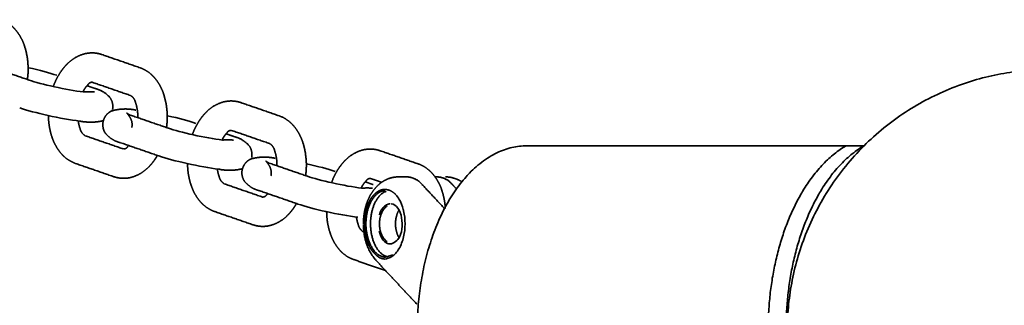
# Model space of a CAD drawing. Units: millimetres. Extents: x 16000 to 26378, y -3960 to 3961.
# Drawn here: x 18612 to 18878, y 7 to 84 of the extents above; entities that cross this region are included whole.
import ezdxf

# ---------------------------------------------------------------- set-up
doc = ezdxf.new("R2010")
doc.units = ezdxf.units.MM
doc.layers.add('SuperStructure', color=7, linetype='Continuous', lineweight=35, true_color=0x000000)

msp = doc.modelspace()

# ---------------------------------------------------------------- linework, layer by layer
at = {"layer": 'SuperStructure'}
for points, weights, degree, knots in [([(18606.85, 84.14), (18608.41, 83.58), (18609.76, 82.64), (18610.82, 81.36), (18611.82, 80.17), (18612.59, 78.81), (18613.11, 77.34), (18613.18, 77.16), (18613.24, 76.98), (18613.3, 76.79), (18614.18, 73.93), (18614.42, 70.93), (18614, 67.96)], [1, 0.976509946557, 0.976509946557, 1, 0.989357745343, 0.989357745343, 1, 1, 1, 1, 0.983911566953, 0.983911566953, 1], 3, [0, 0, 0, 0, 0.1930555, 0.1930555, 0.1930555, 0.3764812, 0.3764812, 0.3764812, 0.4010676, 0.4010676, 0.4010676, 0.7527642, 0.7527642, 0.7527642, 0.7527642]), ([(18621, 66.04), (18621.52, 67.48), (18622.21, 68.84), (18623.06, 70.1), (18623.58, 70.85), (18624.15, 71.54), (18624.77, 72.16), (18626, 73.42), (18627.52, 74.33), (18629.21, 74.84), (18630.29, 75.14), (18631.4, 75.23), (18632.51, 75.09), (18633.07, 75.02), (18633.62, 74.89), (18634.15, 74.7)], [1, 0.994711443397, 0.994711443397, 1, 1, 1, 1, 0.978674321425, 0.978674321425, 1, 0.986669313521, 0.986669313521, 1, 1, 1, 1], 3, [0, 0, 0, 0, 0.1796831, 0.1796831, 0.1796831, 0.2978371, 0.2978371, 0.2978371, 0.5043882, 0.5043882, 0.5043882, 0.6354163, 0.6354163, 0.6354163, 0.7154469, 0.7154469, 0.7154469, 0.7154469]), ([(18644.48, 71.13), (18646.04, 70.57), (18647.39, 69.63), (18648.45, 68.35), (18649.45, 67.16), (18650.22, 65.8), (18650.74, 64.33), (18650.8, 64.15), (18650.87, 63.97), (18650.93, 63.78), (18651.81, 60.92), (18652.05, 57.92), (18651.63, 54.95)], [1, 0.976509946555, 0.976509946555, 1, 0.989357745353, 0.989357745353, 1, 1, 1, 1, 0.983911566952, 0.983911566952, 1], 3, [0, 0, 0, 0, 0.1930555, 0.1930555, 0.1930555, 0.3764812, 0.3764812, 0.3764812, 0.4010676, 0.4010676, 0.4010676, 0.7527642, 0.7527642, 0.7527642, 0.7527642]), ([(18960.83, 0), (18960.83, 70.64), (18890.19, 70.64), (18819.56, 70.64), (18819.56, 0), (18819.56, -70.64), (18890.19, -70.64), (18960.83, -70.64), (18960.83, 0)], [1, 0.707128055232, 1, 0.707106781187, 1, 0.707106781186, 1, 0.707106781186, 1], 2, [0, 0, 0, 4.368197, 4.368197, 8.73656, 8.73656, 13.104924, 13.104924, 17.473288, 17.473288, 17.473288]), ([(18631.51, 67.21), (18631.01, 67.21), (18630.58, 66.95), (18630.35, 66.51), (18630.11, 66.28), (18629.86, 65.98), (18629.61, 65.61), (18629.41, 65.32), (18629.21, 64.99), (18629.03, 64.64)], [1, 0.90514684438, 0.90514684438, 1, 1, 1, 1, 1, 1, 1], 3, [0, 0, 0, 0, 0.0559221, 0.0559221, 0.0559221, 0.1266333, 0.1266333, 0.1266333, 0.1835984, 0.1835984, 0.1835984, 0.1835984]), ([(18632.29, 65.52), (18634.79, 64.93), (18636.41, 62.95), (18637.37, 61.52), (18637.03, 59.83)], [1, 0.947101076295, 1, 0.92340651258, 1], 2, [0, 0, 0, 0.1948384, 0.1948384, 0.323459, 0.323459, 0.323459]), ([(18643.87, 57.63), (18643.9, 58.89), (18643.73, 60.14), (18643.37, 61.34), (18643.34, 61.44), (18643.31, 61.53), (18643.28, 61.61), (18643.12, 62.47), (18642.62, 63.18), (18641.89, 63.63)], [1, 0.991653542598, 0.991653542598, 1, 1, 1, 1, 0.94303836819, 0.94303836819, 1], 3, [0, 0, 0, 0, 0.1479323, 0.1479323, 0.1479323, 0.1629553, 0.1629553, 0.1629553, 0.2622608, 0.2622608, 0.2622608, 0.2622608]), ([(18658.63, 53.03), (18659.14, 54.47), (18659.84, 55.83), (18660.69, 57.09), (18661.21, 57.84), (18661.78, 58.53), (18662.4, 59.15), (18663.63, 60.41), (18665.15, 61.32), (18666.84, 61.83), (18667.92, 62.13), (18669.03, 62.22), (18670.14, 62.08), (18670.7, 62.01), (18671.25, 61.88), (18671.78, 61.69)], [1, 0.9947114434, 0.9947114434, 1, 1, 1, 1, 0.978674321426, 0.978674321426, 1, 0.986669313522, 0.986669313522, 1, 1, 1, 1], 3, [0, 0, 0, 0, 0.1796831, 0.1796831, 0.1796831, 0.2978371, 0.2978371, 0.2978371, 0.5043882, 0.5043882, 0.5043882, 0.6354163, 0.6354163, 0.6354163, 0.7154469, 0.7154469, 0.7154469, 0.7154469]), ([(18639.22, 50.84), (18637.58, 51.23), (18636.16, 52.12), (18635.09, 53.42), (18634.47, 54.35), (18634.26, 55.44), (18634.48, 56.54), (18634.71, 57.63), (18635.34, 58.56), (18636.28, 59.16), (18636.44, 59.27), (18636.6, 59.36), (18636.76, 59.44), (18638.91, 60.07), (18641.16, 60.15), (18643.35, 59.66)], [1, 0.964734050862, 0.964734050862, 1, 0.948937675076, 0.948937675076, 1, 0.948977306685, 0.948977306685, 1, 1, 1, 1, 0.9792149436, 0.9792149436, 1], 3, [0, 0, 0, 0, 0.1948384, 0.1948384, 0.1948384, 0.323459, 0.323459, 0.323459, 0.4520769, 0.4520769, 0.4520769, 0.4772288, 0.4772288, 0.4772288, 0.7399016, 0.7399016, 0.7399016, 0.7399016]), ([(18642.25, 54.94), (18642.45, 55.94), (18642.26, 56.95), (18641.7, 57.81), (18640.48, 59.65), (18640.77, 58.7), (18641.81, 58.34)], [1, 0.950434330475, 0.950434330475, 1, 1, 1, 1], 3, [0, 0, 0, 0, 0.1182671, 0.1182671, 0.1182671, 0.4113972, 0.4113972, 0.4113972, 0.4113972]), ([(18627.03, 45.23), (18625.47, 45.79), (18624.11, 46.74), (18623.06, 48.01), (18622.06, 49.21), (18621.28, 50.57), (18620.77, 52.04), (18620.7, 52.22), (18620.64, 52.4), (18620.58, 52.58), (18620, 54.4), (18619.7, 56.29), (18619.69, 58.2)], [1, 0.976509946554, 0.976509946554, 1, 0.98935774535, 0.98935774535, 1, 1, 1, 1, 0.992630870238, 0.992630870238, 1], 3, [0, 0, 0, 0, 0.1930555, 0.1930555, 0.1930555, 0.3764812, 0.3764812, 0.3764812, 0.4010676, 0.4010676, 0.4010676, 0.6260195, 0.6260195, 0.6260195, 0.6260195]), ([(18627.75, 56.75), (18627.84, 56.13), (18627.96, 55.55), (18628.13, 55.02), (18628.16, 54.93), (18628.19, 54.84), (18628.23, 54.75), (18628.39, 53.9), (18628.88, 53.19), (18629.62, 52.74)], [1, 1, 1, 1, 1, 1, 1, 0.9430383682, 0.9430383682, 1], 3, [0.1972319, 0.1972319, 0.1972319, 0.1972319, 0.2824095, 0.2824095, 0.2824095, 0.2974324, 0.2974324, 0.2974324, 0.396738, 0.396738, 0.396738, 0.396738]), ([(18682.11, 58.12), (18683.67, 57.56), (18685.02, 56.62), (18686.08, 55.34), (18687.08, 54.15), (18687.85, 52.79), (18688.37, 51.31), (18688.43, 51.14), (18688.5, 50.96), (18688.55, 50.77), (18689.44, 47.9), (18689.68, 44.91), (18689.26, 41.94)], [1, 0.976509946554, 0.976509946554, 1, 0.989357745354, 0.989357745354, 1, 1, 1, 1, 0.983911566952, 0.983911566952, 1], 3, [0, 0, 0, 0, 0.1930555, 0.1930555, 0.1930555, 0.3764812, 0.3764812, 0.3764812, 0.4010676, 0.4010676, 0.4010676, 0.7527642, 0.7527642, 0.7527642, 0.7527642]), ([(18669.14, 54.2), (18668.64, 54.2), (18668.21, 53.94), (18667.98, 53.5), (18667.74, 53.27), (18667.49, 52.97), (18667.24, 52.6), (18667.04, 52.31), (18666.84, 51.98), (18666.66, 51.63)], [1, 0.905146844431, 0.905146844431, 1, 1, 1, 1, 1, 1, 1], 3, [0, 0, 0, 0, 0.0559221, 0.0559221, 0.0559221, 0.1266333, 0.1266333, 0.1266333, 0.1835984, 0.1835984, 0.1835984, 0.1835984]), ([(18669.92, 52.51), (18672.42, 51.92), (18674.04, 49.94), (18675, 48.5), (18674.66, 46.82)], [1, 0.947101076292, 1, 0.923406512592, 1], 2, [0, 0, 0, 0.1948384, 0.1948384, 0.323459, 0.323459, 0.323459]), ([(18681.5, 44.62), (18681.53, 45.88), (18681.36, 47.13), (18681, 48.33), (18680.97, 48.42), (18680.94, 48.52), (18680.91, 48.6), (18680.75, 49.46), (18680.25, 50.17), (18679.51, 50.62)], [1, 0.991653542596, 0.991653542596, 1, 1, 1, 1, 0.943038368175, 0.943038368175, 1], 3, [0, 0, 0, 0, 0.1479323, 0.1479323, 0.1479323, 0.1629553, 0.1629553, 0.1629553, 0.2622608, 0.2622608, 0.2622608, 0.2622608]), ([(18640, 49.15), (18640.5, 49.15), (18640.92, 49.41), (18641.16, 49.85), (18641.23, 49.92), (18641.31, 50.01), (18641.38, 50.09)], [1, 0.905146844388, 0.905146844388, 1, 1, 1, 1], 3, [0, 0, 0, 0, 0.05592211, 0.05592211, 0.05592211, 0.07812805, 0.07812805, 0.07812805, 0.07812805]), ([(18696.26, 40.02), (18696.77, 41.46), (18697.46, 42.82), (18698.32, 44.08), (18698.84, 44.83), (18699.41, 45.52), (18700.03, 46.14), (18701.26, 47.4), (18702.78, 48.31), (18704.47, 48.82), (18705.55, 49.12), (18706.66, 49.2), (18707.77, 49.07), (18708.33, 49), (18708.88, 48.87), (18709.41, 48.68)], [1, 0.994711443397, 0.994711443397, 1, 1, 1, 1, 0.978674321429, 0.978674321429, 1, 0.986669313524, 0.986669313524, 1, 1, 1, 1], 3, [0, 0, 0, 0, 0.1796831, 0.1796831, 0.1796831, 0.2978371, 0.2978371, 0.2978371, 0.5043882, 0.5043882, 0.5043882, 0.6354163, 0.6354163, 0.6354163, 0.7154469, 0.7154469, 0.7154469, 0.7154469]), ([(18649.16, 47.4), (18648.93, 47.01), (18648.7, 46.63), (18648.44, 46.26), (18647.93, 45.51), (18647.36, 44.82), (18646.74, 44.21), (18645.5, 42.95), (18643.99, 42.03), (18642.29, 41.53), (18641.22, 41.22), (18640.1, 41.14), (18639, 41.28), (18638.44, 41.35), (18637.89, 41.48), (18637.36, 41.66)], [1, 1, 1, 1, 1, 1, 1, 0.97867432143, 0.97867432143, 1, 0.986669313519, 0.986669313519, 1, 1, 1, 1], 3, [0.2604668, 0.2604668, 0.2604668, 0.2604668, 0.3184557, 0.3184557, 0.3184557, 0.4366097, 0.4366097, 0.4366097, 0.6431609, 0.6431609, 0.6431609, 0.7741889, 0.7741889, 0.7741889, 0.8542195, 0.8542195, 0.8542195, 0.8542195]), ([(18676.85, 37.83), (18675.21, 38.22), (18673.79, 39.11), (18672.72, 40.41), (18672.1, 41.34), (18671.88, 42.43), (18672.11, 43.53), (18672.34, 44.62), (18672.97, 45.55), (18673.91, 46.15), (18674.07, 46.26), (18674.23, 46.35), (18674.39, 46.42), (18676.54, 47.06), (18678.79, 47.13), (18680.98, 46.65)], [1, 0.96473405086, 0.96473405086, 1, 0.948937675067, 0.948937675067, 1, 0.948977306728, 0.948977306728, 1, 1, 1, 1, 0.979214943603, 0.979214943603, 1], 3, [0, 0, 0, 0, 0.1948384, 0.1948384, 0.1948384, 0.323459, 0.323459, 0.323459, 0.4520769, 0.4520769, 0.4520769, 0.4772288, 0.4772288, 0.4772288, 0.7399016, 0.7399016, 0.7399016, 0.7399016]), ([(18679.88, 41.93), (18680.08, 42.93), (18679.89, 43.94), (18679.33, 44.8), (18678.11, 46.64), (18678.4, 45.69), (18679.44, 45.33)], [1, 0.950434330494, 0.950434330494, 1, 1, 1, 1], 3, [0, 0, 0, 0, 0.1182671, 0.1182671, 0.1182671, 0.4113972, 0.4113972, 0.4113972, 0.4113972]), ([(18664.66, 32.22), (18663.1, 32.78), (18661.74, 33.73), (18660.68, 35), (18659.68, 36.2), (18658.91, 37.56), (18658.4, 39.03), (18658.33, 39.21), (18658.27, 39.39), (18658.21, 39.57), (18657.63, 41.39), (18657.33, 43.28), (18657.32, 45.19)], [1, 0.976509946559, 0.976509946559, 1, 0.989357745351, 0.989357745351, 1, 1, 1, 1, 0.992630870238, 0.992630870238, 1], 3, [0, 0, 0, 0, 0.1930555, 0.1930555, 0.1930555, 0.3764812, 0.3764812, 0.3764812, 0.4010676, 0.4010676, 0.4010676, 0.6260195, 0.6260195, 0.6260195, 0.6260195]), ([(18665.38, 43.74), (18665.47, 43.12), (18665.59, 42.53), (18665.76, 42.01), (18665.79, 41.92), (18665.82, 41.83), (18665.86, 41.74), (18666.02, 40.89), (18666.51, 40.18), (18667.25, 39.73)], [1, 1, 1, 1, 1, 1, 1, 0.943038368206, 0.943038368206, 1], 3, [0.1972319, 0.1972319, 0.1972319, 0.1972319, 0.2824095, 0.2824095, 0.2824095, 0.2974324, 0.2974324, 0.2974324, 0.396738, 0.396738, 0.396738, 0.396738]), ([(18719.74, 45.11), (18721.29, 44.55), (18722.65, 43.6), (18723.71, 42.33), (18724.71, 41.14), (18725.48, 39.78), (18726, 38.3), (18726.06, 38.13), (18726.12, 37.95), (18726.18, 37.76), (18726.67, 36.22), (18726.96, 34.63), (18727.05, 33.01)], [1, 0.976509946553, 0.976509946553, 1, 0.989357745349, 0.989357745349, 1, 1, 1, 1, 0.994517463164, 0.994517463164, 1], 3, [0, 0, 0, 0, 0.1930555, 0.1930555, 0.1930555, 0.3764812, 0.3764812, 0.3764812, 0.4010676, 0.4010676, 0.4010676, 0.5916998, 0.5916998, 0.5916998, 0.5916998]), ([(18706.77, 41.19), (18706.27, 41.19), (18705.84, 40.93), (18705.61, 40.49), (18705.37, 40.26), (18705.12, 39.96), (18704.87, 39.59), (18704.67, 39.3), (18704.47, 38.97), (18704.29, 38.62)], [1, 0.905146844371, 0.905146844371, 1, 1, 1, 1, 1, 1, 1], 3, [0, 0, 0, 0, 0.0559221, 0.0559221, 0.0559221, 0.1266333, 0.1266333, 0.1266333, 0.1836217, 0.1836217, 0.1836217, 0.1836217]), ([(18704.89, 28.9), (18704.88, 30.93), (18705.23, 32.93), (18705.93, 34.84), (18706.49, 36.36), (18707.33, 37.74), (18708.43, 38.92), (18709.33, 39.89), (18710.43, 40.63), (18711.67, 41.11), (18712.53, 41.43), (18713.44, 41.6), (18714.36, 41.6)], [1, 0.989180753671, 0.989180753671, 1, 0.986757188925, 0.986757188925, 1, 0.983062855572, 0.983062855572, 1, 1, 1, 1], 3, [0, 0, 0, 0, 0.2387907, 0.2387907, 0.2387907, 0.4283764, 0.4283764, 0.4283764, 0.5834817, 0.5834817, 0.5834817, 0.7053875, 0.7053875, 0.7053875, 0.7053875]), ([(18707.72, 21.04), (18707.38, 21.41), (18707.07, 21.83), (18706.78, 22.31), (18706.22, 23.3), (18705.8, 24.36), (18705.56, 25.47), (18705.45, 25.93), (18705.36, 26.4), (18705.3, 26.88), (18705.21, 27.54), (18705.17, 28.22), (18705.17, 28.9), (18705.17, 30.07), (18705.3, 31.24), (18705.56, 32.33), (18705.68, 32.88), (18705.84, 33.4), (18706.03, 33.9), (18706.25, 34.47), (18706.5, 35.01), (18706.78, 35.49), (18707.25, 36.31), (18707.88, 37.01), (18708.66, 37.56), (18708.93, 37.74), (18709.2, 37.89), (18709.49, 37.99), (18709.88, 38.14), (18710.28, 38.21), (18710.69, 38.21)], [1, 1, 1, 1, 0.992469131731, 0.992469131731, 1, 1, 1, 1, 1, 1, 1, 1, 1, 1, 1, 1, 1, 1, 1, 1, 0.98375015335, 0.98375015335, 1, 1, 1, 1, 1, 1, 1], 3, [0, 0, 0, 0, 0.0803785, 0.0803785, 0.0803785, 0.2142824, 0.2142824, 0.2142824, 0.2723513, 0.2723513, 0.2723513, 0.3527282, 0.3527282, 0.3527282, 0.4917714, 0.4917714, 0.4917714, 0.561428, 0.561428, 0.561428, 0.6418057, 0.6418057, 0.6418057, 0.752678, 0.752678, 0.752678, 0.8107468, 0.8107468, 0.8107468, 0.8911238, 0.8911238, 0.8911238, 0.8911238]), ([(18712.89, 20.52), (18712.01, 19.9), (18710.93, 19.88), (18705.58, 19.88), (18705.58, 28.9), (18705.58, 37.56), (18710.71, 37.91)], [1, 0.955881813363, 1, 0.707106781187, 1, 0.715493533512, 0.983706790625], 2, [0, 0, 0, 0.08256, 0.08256, 15.031451, 15.031451, 29.552293, 29.552293, 29.552293]), ([(18711.09, 37.73), (18706.82, 36.26), (18706.82, 28.9), (18706.82, 21.21), (18711.32, 20)], [0.930650419673, 0.747296162585, 1, 0.738932705005, 0.943264594], 2, [-0.9656962, -0.9656962, -0.9656962, -0.75, -0.75, -0.5271651, -0.5271651, -0.5271651]), ([(18677.63, 36.14), (18678.12, 36.14), (18678.55, 36.4), (18678.78, 36.84), (18678.86, 36.91), (18678.94, 37), (18679.01, 37.08)], [1, 0.90514684436, 0.90514684436, 1, 1, 1, 1], 3, [0, 0, 0, 0, 0.05592211, 0.05592211, 0.05592211, 0.07812805, 0.07812805, 0.07812805, 0.07812805]), ([(18686.79, 34.39), (18686.56, 34), (18686.32, 33.62), (18686.07, 33.25), (18685.56, 32.5), (18684.99, 31.81), (18684.37, 31.2), (18683.13, 29.93), (18681.62, 29.02), (18679.92, 28.52), (18678.85, 28.21), (18677.73, 28.13), (18676.63, 28.27), (18676.07, 28.34), (18675.52, 28.47), (18674.99, 28.65)], [1, 1, 1, 1, 1, 1, 1, 0.97867432143, 0.97867432143, 1, 0.986669313521, 0.986669313521, 1, 1, 1, 1], 3, [0.2604668, 0.2604668, 0.2604668, 0.2604668, 0.3184557, 0.3184557, 0.3184557, 0.4366097, 0.4366097, 0.4366097, 0.6431609, 0.6431609, 0.6431609, 0.7741889, 0.7741889, 0.7741889, 0.8542195, 0.8542195, 0.8542195, 0.8542195]), ([(18702.29, 19.21), (18700.73, 19.77), (18699.37, 20.72), (18698.31, 21.99), (18697.31, 23.19), (18696.54, 24.55), (18696.02, 26.02), (18695.96, 26.2), (18695.9, 26.38), (18695.84, 26.56), (18695.26, 28.38), (18694.96, 30.27), (18694.95, 32.18)], [1, 0.976509946565, 0.976509946565, 1, 0.989357745358, 0.989357745358, 1, 1, 1, 1, 0.99263087024, 0.99263087024, 1], 3, [0, 0, 0, 0, 0.1930555, 0.1930555, 0.1930555, 0.3764812, 0.3764812, 0.3764812, 0.4010676, 0.4010676, 0.4010676, 0.6260195, 0.6260195, 0.6260195, 0.6260195]), ([(18711.23, 33.74), (18709.07, 31.8), (18709.28, 28.9), (18709.07, 26), (18711.23, 24.06)], [1, 0.898957863845, 1, 0.898957863846, 1], 2, [0, 0, 0, 0.2126949, 0.2126949, 0.4253897, 0.4253897, 0.4253897]), ([(18714.51, 32.64), (18713.54, 30.9), (18713.58, 28.9), (18713.54, 26.9), (18714.51, 25.16)], [1, 0.965082046518, 1, 0.965082093122, 1], 2, [0, 0, 0, 0.1536107, 0.1536107, 0.3072212, 0.3072212, 0.3072212]), ([(18703.01, 30.73), (18703.09, 30.11), (18703.22, 29.52), (18703.39, 29), (18703.42, 28.91), (18703.45, 28.82), (18703.49, 28.73), (18703.65, 27.88), (18704.14, 27.17), (18704.88, 26.72)], [1, 1, 1, 1, 1, 1, 1, 0.943038368186, 0.943038368186, 1], 3, [0.1972319, 0.1972319, 0.1972319, 0.1972319, 0.2824095, 0.2824095, 0.2824095, 0.2974324, 0.2974324, 0.2974324, 0.396738, 0.396738, 0.396738, 0.396738]), ([(18708.35, 18.96), (18706.48, 21.11), (18705.34, 23.72), (18705.05, 26.56), (18704.95, 27.27), (18704.9, 27.98), (18704.89, 28.69)], [1, 0.968896107673, 0.968896107673, 1, 1, 1, 1], 3, [0, 0, 0, 0, 0.3313528, 0.3313528, 0.3313528, 0.4171176, 0.4171176, 0.4171176, 0.4171176]), ([(18710.62, 19.38), (18710.59, 19.38), (18710.56, 19.38), (18710.52, 19.38), (18709.81, 19.44), (18709.15, 19.72), (18708.62, 20.2), (18708.32, 20.44), (18708.02, 20.73), (18707.72, 21.04)], [1, 1, 1, 1, 0.96469626044, 0.96469626044, 1, 1, 1, 1], 3, [0, 0, 0, 0, 0.006674, 0.006674, 0.006674, 0.0898848, 0.0898848, 0.0898848, 0.1596422, 0.1596422, 0.1596422, 0.1596422])]:
    msp.add_rational_spline(points, weights, degree=degree, knots=knots, dxfattribs=at)
for points in [[(18634.15, 74.7), (18639.31, 72.92), (18644.48, 71.13)], [(18604.18, 71.35), (18609.35, 69.57), (18614.51, 67.78)], [(18641.89, 63.63), (18636.72, 65.42), (18631.56, 67.2)], [(18630.12, 66.27), (18631.21, 65.9), (18632.29, 65.52)], [(18671.78, 61.69), (18676.94, 59.91), (18682.11, 58.12)], [(18641.81, 58.34), (18646.97, 56.56), (18652.14, 54.77)], [(18679.51, 50.62), (18674.35, 52.41), (18669.18, 54.19)], [(18629.62, 52.74), (18634.79, 50.95), (18639.95, 49.16)], [(18649.55, 47.27), (18644.38, 49.06), (18639.22, 50.84)], [(18667.75, 53.26), (18668.84, 52.89), (18669.92, 52.51)], [(18709.41, 48.68), (18714.57, 46.9), (18719.74, 45.11)], [(18749.07, 50), (18763.84, 50), (18778.62, 50)], [(18781.04, 50), (18779.83, 50), (18778.62, 50)], [(18781.04, 50), (18782.37, 50), (18783.71, 50)], [(18835.41, 50.01), (18809.56, 50), (18783.71, 50)], [(18835.41, 50.01), (18837.83, 50.01), (18840.24, 50.01)], [(18679.44, 45.33), (18684.6, 43.55), (18689.77, 41.76)], [(18637.36, 41.66), (18632.19, 43.45), (18627.03, 45.23)], [(18705.38, 40.25), (18706.46, 39.88), (18707.55, 39.5)], [(18709.83, 40.14), (18708.32, 40.66), (18706.81, 41.18)], [(18714.36, 41.6), (18715.46, 41.6), (18716.57, 41.6)], [(18667.25, 39.73), (18672.41, 37.94), (18677.58, 36.15)], [(18687.18, 34.26), (18682.01, 36.05), (18676.85, 37.83)], [(18720.74, 39.57), (18723.8, 36.29), (18726.86, 33)], [(18730.06, 38.35), (18729.47, 38.98), (18728.88, 39.61)], [(18674.99, 28.65), (18669.82, 30.44), (18664.66, 32.22)], [(18710.88, 16.24), (18706.58, 17.73), (18702.29, 19.21)], [(18719.3, 7.2), (18713.83, 13.08), (18708.35, 18.96)]]:
    msp.add_open_spline(points, degree=2, dxfattribs=at)
for points, knots in [([(18614.19, 71.17), (18614.22, 71.17), (18614.25, 71.16), (18614.28, 71.15), (18617.35, 70.48), (18619.98, 69.78), (18621.96, 69.09)], [0.3664215, 0.3664215, 0.3664215, 0.3664215, 0.3702067, 0.3702067, 0.3702067, 0.7417453, 0.7417453, 0.7417453, 0.7417453]), ([(18614.51, 67.78), (18616, 67.27), (18618.57, 66.58), (18621.3, 65.98), (18624.06, 65.37), (18626.92, 64.86), (18629.12, 64.58)], [0, 0, 0, 0, 0.3442584, 0.3442584, 0.3442584, 0.6873568, 0.6873568, 0.6873568, 0.6873568]), ([(18628.15, 56.7), (18625.65, 57.02), (18622.62, 57.56), (18619.6, 58.22), (18616.53, 58.9), (18613.89, 59.6), (18611.92, 60.28)], [0, 0, 0, 0, 0.3702067, 0.3702067, 0.3702067, 0.7417453, 0.7417453, 0.7417453, 0.7417453]), ([(18651.82, 58.16), (18651.85, 58.16), (18651.88, 58.15), (18651.91, 58.14), (18654.98, 57.47), (18657.61, 56.77), (18659.59, 56.08)], [0.3664215, 0.3664215, 0.3664215, 0.3664215, 0.3702067, 0.3702067, 0.3702067, 0.7417453, 0.7417453, 0.7417453, 0.7417453]), ([(18652.14, 54.77), (18653.62, 54.26), (18656.2, 53.57), (18658.93, 52.97), (18661.69, 52.36), (18664.55, 51.85), (18666.74, 51.57)], [0, 0, 0, 0, 0.3442584, 0.3442584, 0.3442584, 0.6873568, 0.6873568, 0.6873568, 0.6873568]), ([(18665.78, 43.69), (18663.27, 44.01), (18660.25, 44.55), (18657.22, 45.21), (18654.16, 45.89), (18651.52, 46.59), (18649.55, 47.27)], [0, 0, 0, 0, 0.3702067, 0.3702067, 0.3702067, 0.7417453, 0.7417453, 0.7417453, 0.7417453]), ([(18689.45, 45.15), (18689.48, 45.14), (18689.51, 45.14), (18689.54, 45.13), (18692.61, 44.46), (18695.24, 43.76), (18697.22, 43.07)], [0.3664215, 0.3664215, 0.3664215, 0.3664215, 0.3702067, 0.3702067, 0.3702067, 0.7417453, 0.7417453, 0.7417453, 0.7417453]), ([(18689.77, 41.76), (18691.25, 41.25), (18693.83, 40.56), (18696.56, 39.96), (18699.33, 39.35), (18702.21, 38.83), (18704.41, 38.56)], [0, 0, 0, 0, 0.3442584, 0.3442584, 0.3442584, 0.6892975, 0.6892975, 0.6892975, 0.6892975]), ([(18715.67, 32.78), (18715.4, 33.81), (18715.02, 34.77), (18714.57, 35.52), (18714.3, 35.98), (18713.99, 36.39), (18713.65, 36.76)], [0.0000391, 0.0000391, 0.0000391, 0.0000391, 0.1374254, 0.1374254, 0.1374254, 0.2179545, 0.2179545, 0.2179545, 0.2179545]), ([(18703.41, 30.68), (18700.9, 31), (18697.88, 31.54), (18694.85, 32.2), (18691.79, 32.88), (18689.15, 33.58), (18687.18, 34.26)], [0, 0, 0, 0, 0.3702067, 0.3702067, 0.3702067, 0.7417453, 0.7417453, 0.7417453, 0.7417453]), ([(18709.15, 26.92), (18709.42, 26.08), (18709.63, 25.06), (18711.82, 22.79), (18715.44, 25.03), (18715.6, 29.64), (18714.58, 33.05), (18713.09, 34.28), (18712.39, 34.34)], [0, 0, 0, 0, 0.0903706, 0.1603425, 0.2919685, 0.5319225, 0.6469649, 0.7318245, 0.7318245, 0.7318245, 0.7318245]), ([(18710.62, 19.38), (18711.3, 19.4), (18712.74, 19.89), (18714.62, 21.98), (18715.88, 25.21), (18716.3, 28.9), (18716.01, 31.43), (18715.71, 32.65), (18715.67, 32.78)], [-18.991692, -18.991692, -18.991692, -18.991692, -15.573776, -11.686767, -7.799757, -4.212321, -0.624885, -0.217954, -0.217954, -0.217954, -0.217954])]:
    msp.add_open_spline(points, degree=3, knots=knots, dxfattribs=at)
for points, weights in [([(18629.15, 64.58), (18630.63, 64.66), (18632.11, 64.58)], [1, 0.998527672914, 1]), ([(18634.4, 56.78), (18631.28, 56.07), (18628.15, 56.7)], [1, 0.977341269547, 1]), ([(18666.78, 51.57), (18668.26, 51.65), (18669.74, 51.57)], [1, 0.998527672914, 1]), ([(18719.44, 0), (18719.44, 50), (18749.07, 50)], [1, 0.707106781187, 1]), ([(18814.49, 4.76), (18816.31, 38.76), (18835.41, 50)], [0.973871380865, 0.829396190064, 0.99996344997]), ([(18819.32, 4.75), (18821.14, 38.76), (18840.24, 50)], [0.973914218229, 0.829370907276, 0.99996344997]), ([(18672.03, 43.77), (18668.91, 43.05), (18665.78, 43.69)], [1, 0.977341269544, 1]), ([(18720.7, 39.61), (18719.08, 41.54), (18716.57, 41.6)], [1, 0.910891123063, 1]), ([(18724.31, 41.57), (18727.1, 41.78), (18728.88, 39.61)], [1, 0.887456304403, 1]), ([(18727.12, 41.6), (18729.51, 41.59), (18731.5, 40.26)], [1, 0.957385817747, 1]), ([(18704.41, 38.56), (18705.89, 38.64), (18707.37, 38.56)], [1, 0.998527672913, 1]), ([(18710.69, 38.21), (18712.49, 38.14), (18713.65, 36.76)], [1, 0.914616493892, 1]), ([(18712.16, 34.36), (18709.59, 33.89), (18709.26, 31.3)], [1, 0.808342318918, 1])]:
    msp.add_rational_spline(points, weights, degree=2, dxfattribs=at)

doc.saveas('drawing.dxf')
